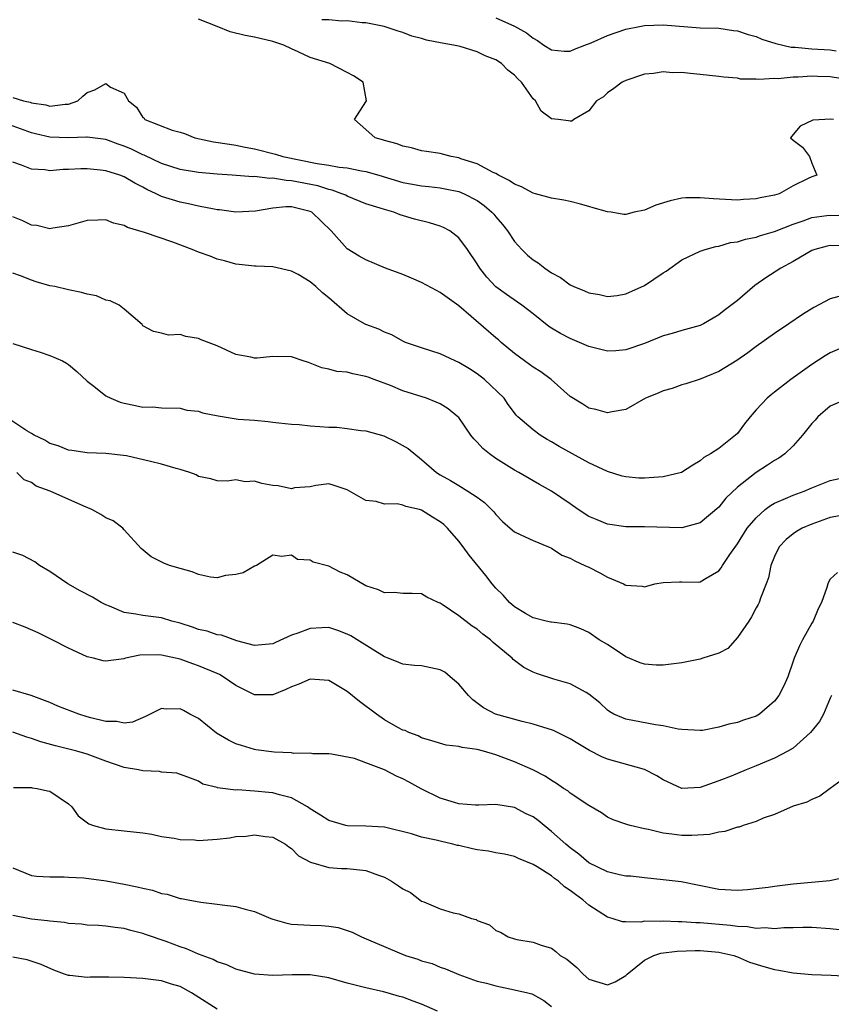
# Model space of a CAD drawing. Units: inches. Extents: x 2592000 to 2595000, y 1503000 to 1506000.
# Drawn here: x 2593108 to 2593195, y 1503104 to 1503210 of the extents above; entities that cross this region are included whole.
import ezdxf

# ---------------------------------------------------------------- set-up
doc = ezdxf.new("R2010")
doc.units = ezdxf.units.IN
doc.header["$MEASUREMENT"] = 0
doc.layers.add('LD25921503_2ft', color=100, linetype='Continuous')

msp = doc.modelspace()

# ---------------------------------------------------------------- linework, layer by layer
at = {"layer": 'LD25921503_2ft'}
for points, elevation in [([(2593195.33, 1503199), (2593195, 1503199.02), (2593194.41, 1503199), (2593193.1, 1503198.9), (2593191.74, 1503198.26), (2593191, 1503197.38), (2593190.72, 1503197), (2593191, 1503196.77), (2593192.01, 1503196.02), (2593192.75, 1503195), (2593193, 1503194.29), (2593193.56, 1503193), (2593193, 1503192.81), (2593192.62, 1503192.62), (2593191, 1503191.86), (2593189.48, 1503191), (2593189, 1503190.85), (2593187.44, 1503190.56), (2593187, 1503190.45), (2593185.64, 1503190.36), (2593185, 1503190.29), (2593182.43, 1503190.43), (2593181, 1503190.57), (2593179.46, 1503190.54), (2593179, 1503190.51), (2593177.76, 1503190.24), (2593176.23, 1503189.77), (2593175, 1503189.24), (2593173.87, 1503189), (2593173, 1503188.76), (2593172.77, 1503188.77), (2593171.41, 1503189), (2593171, 1503189.05), (2593169.48, 1503189.48), (2593169, 1503189.63), (2593168.12, 1503189.88), (2593167, 1503190.16), (2593166.31, 1503190.31), (2593165, 1503190.53), (2593163.26, 1503191), (2593163, 1503191.06), (2593161.74, 1503191.75), (2593161, 1503192.01), (2593160.43, 1503192.43), (2593159.28, 1503193), (2593159, 1503193.16), (2593158.71, 1503193.29), (2593157, 1503194.2), (2593155.23, 1503194.77), (2593155, 1503194.86), (2593154.18, 1503195), (2593153, 1503195.31), (2593151.53, 1503195.53), (2593151, 1503195.63), (2593149.92, 1503195.92), (2593149, 1503196.12), (2593148.38, 1503196.38), (2593147, 1503196.74), (2593146.81, 1503196.81), (2593146, 1503197), (2593145, 1503197.92), (2593143.77, 1503199), (2593145, 1503200.87), (2593145.06, 1503201), (2593144.7, 1503203), (2593143.67, 1503203.67), (2593143, 1503204.04), (2593141.13, 1503205), (2593139, 1503205.66), (2593137.73, 1503206.27), (2593137, 1503206.58), (2593136.16, 1503207), (2593135, 1503207.39), (2593133, 1503207.84), (2593132.01, 1503208.01), (2593130.41, 1503208.41), (2593128.98, 1503209), (2593127, 1503209.77)], 8774), ([(2593197.22, 1503203.22), (2593195, 1503203.59), (2593193.62, 1503203.62), (2593193, 1503203.66), (2593191.53, 1503203.53), (2593191, 1503203.53), (2593189.38, 1503203.37), (2593189, 1503203.4), (2593187.29, 1503203.29), (2593187, 1503203.34), (2593185.34, 1503203.34), (2593185, 1503203.42), (2593183.53, 1503203.53), (2593183, 1503203.61), (2593181, 1503203.84), (2593179.92, 1503203.92), (2593179, 1503204.05), (2593178.02, 1503204.02), (2593177, 1503204.13), (2593175.95, 1503203.95), (2593175, 1503203.87), (2593173, 1503203.19), (2593172.6, 1503203), (2593171.69, 1503202.31), (2593171, 1503201.84), (2593170.58, 1503201.42), (2593169.84, 1503201), (2593169, 1503199.93), (2593167.38, 1503199), (2593167.19, 1503198.81), (2593167, 1503198.79), (2593166.83, 1503198.83), (2593165.7, 1503199), (2593165, 1503199.07), (2593163.88, 1503199.88), (2593163.26, 1503201), (2593163, 1503201.2), (2593161.75, 1503203), (2593161.35, 1503203.35), (2593161, 1503203.77), (2593160.29, 1503204.29), (2593159.62, 1503205), (2593159, 1503205.4), (2593157.84, 1503205.84), (2593157, 1503206.27), (2593155.17, 1503206.83), (2593154.44, 1503207), (2593153.2, 1503207.19), (2593151.53, 1503207.53), (2593151, 1503207.69), (2593149.96, 1503207.96), (2593149, 1503208.34), (2593148.48, 1503208.48), (2593146.98, 1503208.98), (2593145, 1503209.38), (2593144.6, 1503209.4), (2593143, 1503209.59), (2593142.42, 1503209.58), (2593141, 1503209.71), (2593140.27, 1503209.73)], 8772), ([(2593159, 1503209.94), (2593161, 1503209.02), (2593162.3, 1503208.3), (2593163, 1503207.74), (2593163.48, 1503207.48), (2593164.17, 1503207), (2593165, 1503206.47), (2593166.35, 1503206.35), (2593167, 1503206.34), (2593167.45, 1503206.55), (2593168.57, 1503207), (2593169.25, 1503207.25), (2593171, 1503208.03), (2593173, 1503208.7), (2593174.46, 1503209), (2593175, 1503209.1), (2593177, 1503209.17), (2593181, 1503208.86), (2593183, 1503208.8), (2593184.57, 1503208.57), (2593185, 1503208.53), (2593186.14, 1503208.14), (2593187, 1503207.91), (2593187.64, 1503207.64), (2593189.15, 1503207.15), (2593190.78, 1503206.78), (2593191.23, 1503206.77), (2593193, 1503206.6), (2593195, 1503206.47), (2593195.63, 1503206.37)], 8770), ([(2593107, 1503201.37), (2593108.14, 1503201), (2593108.85, 1503200.85), (2593109, 1503200.79), (2593110.57, 1503200.57), (2593111, 1503200.43), (2593112.62, 1503200.62), (2593113, 1503200.62), (2593114, 1503201), (2593114.52, 1503201.48), (2593115, 1503201.88), (2593115.81, 1503202.19), (2593117, 1503202.85), (2593117.52, 1503202.48), (2593119, 1503201.83), (2593119.44, 1503201), (2593120.32, 1503200.32), (2593121, 1503199.2), (2593121.13, 1503199.13), (2593121.22, 1503199), (2593124.16, 1503197.84), (2593125, 1503197.62), (2593125.48, 1503197.48), (2593126.6, 1503197), (2593128.6, 1503196.6), (2593130.32, 1503196.32), (2593131, 1503196.23), (2593132.02, 1503196.02), (2593133, 1503195.84), (2593135.26, 1503195.26), (2593136.06, 1503195), (2593139.75, 1503194.25), (2593141, 1503194.07), (2593142.14, 1503193.86), (2593143, 1503193.78), (2593144.54, 1503193.46), (2593145, 1503193.4), (2593146.4, 1503193), (2593149, 1503192.21), (2593150.03, 1503192.03), (2593151, 1503191.83), (2593151.77, 1503191.77), (2593153, 1503191.62), (2593153.54, 1503191.54), (2593155, 1503191.24), (2593155.6, 1503191), (2593157, 1503190.26), (2593157.73, 1503189.73), (2593158.58, 1503189), (2593158.78, 1503188.78), (2593159, 1503188.51), (2593159.7, 1503187.7), (2593160.25, 1503187), (2593161, 1503185.85), (2593161.78, 1503185), (2593162.41, 1503184.4), (2593163, 1503183.9), (2593163.55, 1503183.55), (2593164.25, 1503183), (2593165, 1503182.49), (2593165.97, 1503181.97), (2593167, 1503181.18), (2593167.39, 1503181), (2593168.55, 1503180.55), (2593169, 1503180.32), (2593170.14, 1503180.14), (2593171, 1503179.93), (2593172.06, 1503180.06), (2593173, 1503180.23), (2593175, 1503181.13), (2593177, 1503182.49), (2593177.32, 1503182.68), (2593179, 1503183.88), (2593181, 1503184.81), (2593181.53, 1503185), (2593182.68, 1503185.32), (2593183, 1503185.35), (2593184.26, 1503185.74), (2593185, 1503185.81), (2593185.88, 1503186.12), (2593187, 1503186.31), (2593187.5, 1503186.5), (2593189, 1503186.94), (2593191, 1503187.73), (2593192.08, 1503188.08), (2593193, 1503188.43), (2593194.64, 1503188.64), (2593195, 1503188.7), (2593197, 1503188.63)], 8776), ([(2593196.6, 1503185.4), (2593195, 1503185.43), (2593194.65, 1503185.35), (2593193.32, 1503185), (2593193, 1503184.88), (2593191, 1503183.71), (2593189.66, 1503183), (2593188.05, 1503181.95), (2593186.89, 1503181.11), (2593185, 1503179.52), (2593183.57, 1503178.43), (2593183, 1503177.95), (2593182.39, 1503177.61), (2593181.36, 1503177), (2593181, 1503176.83), (2593179, 1503176.28), (2593177.97, 1503175.97), (2593177, 1503175.71), (2593175, 1503174.87), (2593173, 1503174.18), (2593171.9, 1503174.1), (2593171, 1503174.07), (2593169, 1503174.56), (2593167, 1503175.4), (2593165.95, 1503175.95), (2593165, 1503176.51), (2593164.7, 1503176.7), (2593163, 1503178.08), (2593161.8, 1503179), (2593161.34, 1503179.34), (2593160.14, 1503180.14), (2593159, 1503180.98), (2593158.02, 1503182.02), (2593157.27, 1503183), (2593157, 1503183.45), (2593155.96, 1503185), (2593155, 1503186.25), (2593154.04, 1503187), (2593153.36, 1503187.36), (2593153, 1503187.51), (2593151.85, 1503187.85), (2593150.25, 1503188.25), (2593148.71, 1503188.71), (2593148, 1503189), (2593147, 1503189.29), (2593146.55, 1503189.45), (2593145, 1503189.92), (2593143, 1503190.72), (2593142.83, 1503190.83), (2593142.43, 1503191), (2593141.38, 1503191.38), (2593141, 1503191.46), (2593139.84, 1503191.84), (2593137, 1503192.4), (2593136.42, 1503192.42), (2593135, 1503192.67), (2593134.65, 1503192.65), (2593133, 1503192.84), (2593132.83, 1503192.83), (2593130.6, 1503193), (2593129, 1503193.1), (2593127, 1503193.28), (2593125, 1503193.61), (2593123, 1503194.26), (2593121.15, 1503195.15), (2593121, 1503195.2), (2593119.78, 1503195.78), (2593119, 1503196.13), (2593118.34, 1503196.34), (2593117, 1503196.84), (2593115, 1503197.09), (2593114.92, 1503197.08), (2593113, 1503197), (2593111, 1503197.07), (2593109.43, 1503197.43), (2593109, 1503197.55), (2593105.02, 1503199)], 8778), ([(2593195.92, 1503179.92), (2593195, 1503179.68), (2593193.24, 1503178.76), (2593191.99, 1503178.01), (2593190.53, 1503177), (2593189, 1503175.97), (2593187, 1503174.54), (2593186.13, 1503173.87), (2593184.94, 1503173.06), (2593183, 1503171.85), (2593181, 1503171.04), (2593179.45, 1503170.55), (2593179, 1503170.44), (2593177.96, 1503170.04), (2593177, 1503169.77), (2593176.46, 1503169.54), (2593175.11, 1503169), (2593173, 1503167.77), (2593171.53, 1503167.53), (2593171, 1503167.4), (2593169.76, 1503167.76), (2593169, 1503167.9), (2593168.35, 1503168.35), (2593167, 1503169.18), (2593164.94, 1503171), (2593163.83, 1503171.83), (2593163, 1503172.34), (2593162.62, 1503172.62), (2593162.07, 1503173), (2593161, 1503173.81), (2593159.56, 1503175), (2593159.27, 1503175.27), (2593159, 1503175.47), (2593155, 1503178.93), (2593153, 1503180.38), (2593152.59, 1503180.59), (2593151, 1503181.44), (2593149.92, 1503181.92), (2593149, 1503182.29), (2593147.1, 1503183), (2593145, 1503183.87), (2593144.28, 1503184.28), (2593143, 1503185.05), (2593141.27, 1503187), (2593139.19, 1503189), (2593139, 1503189.1), (2593137, 1503189.58), (2593136.4, 1503189.6), (2593135, 1503189.46), (2593133.11, 1503189.11), (2593131, 1503189.01), (2593129.25, 1503189.25), (2593129, 1503189.27), (2593128.68, 1503189.32), (2593127, 1503189.66), (2593125.92, 1503189.92), (2593125, 1503190.08), (2593123, 1503190.71), (2593122.42, 1503191), (2593121.44, 1503191.44), (2593121, 1503191.7), (2593120.14, 1503192.14), (2593119, 1503192.83), (2593118.53, 1503193), (2593117, 1503193.47), (2593116.45, 1503193.54), (2593115, 1503193.68), (2593114.33, 1503193.67), (2593113, 1503193.6), (2593112.41, 1503193.59), (2593111, 1503193.47), (2593110.44, 1503193.56), (2593109, 1503193.63), (2593107.92, 1503194.08), (2593107, 1503194.39)], 8780), ([(2593197, 1503174.75), (2593195, 1503173.88), (2593194.44, 1503173.56), (2593193, 1503172.63), (2593190.75, 1503171), (2593189, 1503169.63), (2593188.63, 1503169.37), (2593188.2, 1503169), (2593187, 1503167.75), (2593186.37, 1503167), (2593185.77, 1503166.23), (2593185, 1503165.2), (2593184.81, 1503165), (2593183, 1503163.59), (2593182.09, 1503163), (2593181.39, 1503162.61), (2593181, 1503162.25), (2593180.2, 1503161.8), (2593178.98, 1503161), (2593177, 1503160.51), (2593176.5, 1503160.5), (2593175, 1503160.37), (2593174.4, 1503160.4), (2593173, 1503160.52), (2593172.59, 1503160.59), (2593171, 1503161.1), (2593169, 1503162.04), (2593165.8, 1503163.8), (2593165, 1503164.29), (2593164.53, 1503164.53), (2593163.75, 1503165), (2593163, 1503165.58), (2593161.35, 1503167), (2593161.18, 1503167.18), (2593161, 1503167.42), (2593160.33, 1503168.33), (2593159.88, 1503169), (2593157.78, 1503171), (2593157, 1503171.6), (2593156.15, 1503172.15), (2593155, 1503172.85), (2593154.62, 1503173), (2593153, 1503173.75), (2593151, 1503174.4), (2593150.57, 1503174.57), (2593149.26, 1503175), (2593149, 1503175.12), (2593147.81, 1503175.81), (2593147, 1503176.1), (2593146.41, 1503176.41), (2593145, 1503176.94), (2593144.87, 1503177), (2593143, 1503178.07), (2593141, 1503179.79), (2593140.33, 1503180.33), (2593139.62, 1503181), (2593139, 1503181.53), (2593137.7, 1503182.3), (2593137, 1503182.68), (2593135, 1503183.12), (2593133.2, 1503183.2), (2593133, 1503183.19), (2593131.38, 1503183.38), (2593131, 1503183.41), (2593129.77, 1503183.77), (2593129, 1503183.94), (2593128.26, 1503184.26), (2593127, 1503184.7), (2593126.3, 1503185), (2593124.23, 1503185.77), (2593121.16, 1503186.84), (2593119.35, 1503187.35), (2593119, 1503187.59), (2593117.82, 1503187.82), (2593117, 1503188.2), (2593116.14, 1503188.14), (2593115, 1503188.13), (2593113, 1503187.54), (2593111.3, 1503187.3), (2593111, 1503187.23), (2593109.58, 1503187.58), (2593109, 1503187.62), (2593108.07, 1503188.07), (2593107, 1503188.51)], 8782), ([(2593197, 1503169), (2593195, 1503168.12), (2593193.67, 1503167), (2593193.36, 1503166.64), (2593193, 1503166.28), (2593192, 1503165), (2593191, 1503163.87), (2593190.09, 1503163), (2593189.45, 1503162.55), (2593189, 1503162.3), (2593188.23, 1503161.77), (2593187, 1503161), (2593185, 1503159.42), (2593183.76, 1503158.24), (2593183, 1503157.28), (2593181, 1503155.57), (2593179, 1503155.03), (2593175, 1503155.13), (2593173, 1503155.15), (2593171, 1503155.44), (2593169.89, 1503155.89), (2593169, 1503156.26), (2593167.87, 1503157), (2593167, 1503157.63), (2593165, 1503159), (2593163.69, 1503159.69), (2593163, 1503160.08), (2593161.46, 1503161), (2593161, 1503161.24), (2593159, 1503162.5), (2593158.3, 1503163), (2593157.59, 1503163.59), (2593157, 1503164.26), (2593156.61, 1503164.61), (2593156.32, 1503165), (2593155, 1503166.91), (2593154.91, 1503167), (2593153.85, 1503167.85), (2593153, 1503168.38), (2593152.58, 1503168.58), (2593151.52, 1503169), (2593149, 1503169.8), (2593147.66, 1503170.34), (2593145.91, 1503171), (2593145.24, 1503171.24), (2593145, 1503171.34), (2593143.6, 1503171.6), (2593143, 1503171.79), (2593141.88, 1503171.88), (2593141, 1503172.13), (2593140.27, 1503172.27), (2593139, 1503172.77), (2593138.82, 1503172.82), (2593138.25, 1503173), (2593137, 1503173.43), (2593135, 1503173.47), (2593133.31, 1503173.31), (2593133, 1503173.3), (2593132.61, 1503173.39), (2593131, 1503173.68), (2593129, 1503174.62), (2593127.28, 1503175.28), (2593127, 1503175.41), (2593125.62, 1503175.62), (2593125, 1503175.83), (2593123.76, 1503175.76), (2593123, 1503175.98), (2593122.16, 1503176.16), (2593121, 1503176.78), (2593120.91, 1503176.91), (2593119, 1503178.59), (2593118.43, 1503179), (2593117.47, 1503179.47), (2593117, 1503179.55), (2593115.99, 1503179.99), (2593115, 1503180.2), (2593114.38, 1503180.38), (2593113, 1503180.64), (2593111.51, 1503181), (2593111, 1503181.1), (2593109.52, 1503181.52), (2593109, 1503181.7), (2593107.84, 1503182.16), (2593107, 1503182.45)], 8784), ([(2593107, 1503174.86), (2593109, 1503174.24), (2593109.96, 1503173.96), (2593111, 1503173.59), (2593112.35, 1503173), (2593112.77, 1503172.77), (2593113, 1503172.61), (2593113.88, 1503171.88), (2593115, 1503170.81), (2593115.71, 1503170.29), (2593117, 1503169.26), (2593117.54, 1503169), (2593118.57, 1503168.57), (2593119, 1503168.45), (2593120.22, 1503168.22), (2593121, 1503168.04), (2593122.06, 1503168.06), (2593123, 1503167.96), (2593125, 1503167.93), (2593125.72, 1503167.72), (2593127, 1503167.58), (2593127.42, 1503167.42), (2593129.09, 1503167.09), (2593131.25, 1503166.75), (2593133, 1503166.61), (2593134.5, 1503166.5), (2593135, 1503166.42), (2593135.65, 1503166.35), (2593137, 1503166.18), (2593137.84, 1503166.16), (2593139, 1503166.01), (2593140.05, 1503165.95), (2593141, 1503165.88), (2593141.86, 1503165.86), (2593143, 1503165.73), (2593144.47, 1503165.53), (2593145, 1503165.49), (2593146.94, 1503164.94), (2593148.28, 1503164.29), (2593149.56, 1503163.56), (2593151, 1503162.4), (2593152.61, 1503161), (2593153, 1503160.76), (2593154.12, 1503160.12), (2593155, 1503159.58), (2593155.99, 1503159), (2593157, 1503158.34), (2593157.76, 1503157.76), (2593158.54, 1503157), (2593158.76, 1503156.76), (2593159, 1503156.47), (2593159.71, 1503155.71), (2593160.53, 1503155), (2593161, 1503154.61), (2593161.7, 1503154.3), (2593163, 1503153.68), (2593164.68, 1503153), (2593165, 1503152.85), (2593166.11, 1503152.11), (2593167, 1503151.78), (2593167.49, 1503151.49), (2593168.59, 1503151), (2593169, 1503150.8), (2593170.2, 1503150.19), (2593171, 1503149.74), (2593172.74, 1503149), (2593172.91, 1503148.91), (2593173, 1503148.85), (2593174.76, 1503148.76), (2593175, 1503148.68), (2593176.11, 1503149), (2593177, 1503149.16), (2593178.78, 1503149.22), (2593179, 1503149.24), (2593180.8, 1503149.2), (2593181, 1503149.23), (2593181.62, 1503149.62), (2593183, 1503150.4), (2593183.25, 1503150.75), (2593183.38, 1503151), (2593184.18, 1503152.18), (2593185, 1503153.3), (2593186.05, 1503155), (2593187, 1503156.13), (2593188, 1503157), (2593188.56, 1503157.44), (2593189, 1503157.68), (2593190.19, 1503158.19), (2593191, 1503158.57), (2593192.2, 1503159), (2593193, 1503159.35), (2593195, 1503160.14), (2593197, 1503160.58)], 8786), ([(2593197, 1503156.5), (2593195, 1503156.14), (2593193, 1503155.43), (2593191.98, 1503155), (2593191.35, 1503154.65), (2593191, 1503154.4), (2593190.23, 1503153.77), (2593189.5, 1503153), (2593189, 1503151.97), (2593188.61, 1503151), (2593188.34, 1503149.66), (2593188.09, 1503149), (2593187.47, 1503147.47), (2593187.33, 1503147), (2593187.23, 1503146.77), (2593187, 1503146.42), (2593186.53, 1503145.47), (2593186.23, 1503145), (2593185, 1503143.22), (2593183.95, 1503142.05), (2593183, 1503141.56), (2593181.26, 1503141), (2593181, 1503140.92), (2593179, 1503140.51), (2593178.45, 1503140.45), (2593177, 1503140.25), (2593176.27, 1503140.27), (2593175, 1503140.36), (2593174.52, 1503140.52), (2593173, 1503141.17), (2593171, 1503142.47), (2593170.12, 1503143), (2593169, 1503143.79), (2593168.16, 1503144.16), (2593167, 1503144.61), (2593166.68, 1503144.68), (2593165, 1503144.87), (2593164.9, 1503144.9), (2593164.41, 1503145), (2593163, 1503145.35), (2593162.18, 1503145.82), (2593161, 1503146.55), (2593160.45, 1503147), (2593159.8, 1503147.8), (2593159, 1503148.56), (2593158.61, 1503149), (2593157.9, 1503149.9), (2593156.11, 1503152.11), (2593155.47, 1503153), (2593155, 1503153.59), (2593153.78, 1503155), (2593153.38, 1503155.38), (2593153, 1503155.68), (2593152.17, 1503156.17), (2593151, 1503156.94), (2593150.79, 1503157), (2593149.32, 1503157.32), (2593149, 1503157.46), (2593148.39, 1503157.61), (2593147, 1503157.6), (2593146.12, 1503157.88), (2593145, 1503157.97), (2593143, 1503159.11), (2593141.59, 1503159.59), (2593141, 1503159.77), (2593139.6, 1503159.6), (2593139, 1503159.46), (2593137.33, 1503159.33), (2593137, 1503159.24), (2593135.55, 1503159.55), (2593135, 1503159.6), (2593133.82, 1503159.82), (2593133, 1503160.06), (2593132, 1503160), (2593131, 1503160.19), (2593130.07, 1503160.07), (2593129, 1503160.09), (2593128.32, 1503160.32), (2593127, 1503160.57), (2593126.74, 1503160.74), (2593126.07, 1503161), (2593125, 1503161.33), (2593124.59, 1503161.41), (2593123, 1503161.88), (2593121.82, 1503162.18), (2593119.23, 1503162.77), (2593117, 1503163.04), (2593115, 1503163.1), (2593113.35, 1503163.35), (2593113, 1503163.39), (2593111.87, 1503163.87), (2593111, 1503164.13), (2593110.46, 1503164.46), (2593109.28, 1503165), (2593109.12, 1503165.12), (2593109, 1503165.18), (2593108.52, 1503165.48), (2593106.25, 1503167)], 8788), ([(2593195.77, 1503150.23), (2593195, 1503149.51), (2593194.8, 1503149.2), (2593194.72, 1503149), (2593194.62, 1503148.62), (2593194.04, 1503147), (2593193.68, 1503146.32), (2593193.15, 1503145), (2593193, 1503144.76), (2593192.02, 1503143), (2593191.68, 1503142.32), (2593191.1, 1503141), (2593191, 1503140.67), (2593190.42, 1503139), (2593189.98, 1503138.02), (2593189.47, 1503137), (2593189, 1503136.4), (2593187.37, 1503135), (2593187, 1503134.78), (2593185.65, 1503134.35), (2593185, 1503134.09), (2593184.09, 1503133.91), (2593183, 1503133.57), (2593181.24, 1503133.24), (2593181, 1503133.21), (2593179, 1503133.33), (2593178.63, 1503133.37), (2593177, 1503133.74), (2593176.18, 1503133.82), (2593173, 1503134.43), (2593171.68, 1503135), (2593171.25, 1503135.25), (2593171, 1503135.43), (2593170.19, 1503136.19), (2593169, 1503137.15), (2593168.7, 1503137.3), (2593167, 1503138.25), (2593165.25, 1503138.75), (2593163.36, 1503139.36), (2593163, 1503139.51), (2593162.01, 1503140.01), (2593160.87, 1503140.87), (2593160.75, 1503141), (2593158.71, 1503142.71), (2593158.42, 1503143), (2593157.59, 1503143.59), (2593157, 1503144.12), (2593156.45, 1503144.45), (2593155, 1503145.57), (2593153.2, 1503146.8), (2593153, 1503146.92), (2593152.8, 1503147), (2593151.56, 1503147.56), (2593151, 1503147.94), (2593149.97, 1503147.97), (2593149, 1503147.96), (2593148.08, 1503148.08), (2593147, 1503148.03), (2593146.38, 1503148.38), (2593145, 1503148.81), (2593143, 1503149.97), (2593142.25, 1503150.25), (2593141, 1503150.93), (2593139.33, 1503151.33), (2593139, 1503151.55), (2593137.63, 1503151.63), (2593137, 1503152.1), (2593135.95, 1503151.95), (2593135, 1503152.09), (2593133.24, 1503151), (2593133, 1503150.92), (2593131.8, 1503150.2), (2593131, 1503150), (2593129.9, 1503149.9), (2593129, 1503149.66), (2593128.27, 1503149.73), (2593127, 1503150.03), (2593126.32, 1503150.32), (2593125, 1503150.66), (2593123.88, 1503151), (2593123.24, 1503151.24), (2593121.9, 1503151.9), (2593120.8, 1503152.8), (2593119, 1503154.84), (2593118.83, 1503155), (2593117.79, 1503155.79), (2593117, 1503156.13), (2593116.47, 1503156.47), (2593115.5, 1503157), (2593114.64, 1503157.36), (2593111.01, 1503159), (2593109.53, 1503159.53), (2593109, 1503159.9), (2593108.21, 1503160.21), (2593107.42, 1503161)], 8790), ([(2593195.12, 1503137), (2593195, 1503136.69), (2593194.26, 1503135), (2593193.82, 1503134.18), (2593192.87, 1503133), (2593191, 1503131.34), (2593190.42, 1503131), (2593189, 1503130.26), (2593188.12, 1503129.88), (2593187, 1503129.41), (2593185.94, 1503129), (2593184.31, 1503128.31), (2593183, 1503127.79), (2593181, 1503127.1), (2593179, 1503126.99), (2593177, 1503127.9), (2593176.33, 1503128.33), (2593175, 1503129.03), (2593171, 1503130.14), (2593170.39, 1503130.39), (2593169.08, 1503131.08), (2593167.81, 1503131.81), (2593167, 1503132.33), (2593166.56, 1503132.56), (2593165.21, 1503133.21), (2593165, 1503133.28), (2593164.61, 1503133.39), (2593163, 1503133.89), (2593161.82, 1503134.18), (2593158.96, 1503135), (2593157.68, 1503135.68), (2593156.51, 1503136.51), (2593156.04, 1503137), (2593155, 1503138.21), (2593154.09, 1503139), (2593153.49, 1503139.49), (2593153, 1503139.75), (2593151, 1503140.2), (2593150.23, 1503140.23), (2593149, 1503140.37), (2593148.55, 1503140.55), (2593147.41, 1503141), (2593147, 1503141.15), (2593144.08, 1503143), (2593143.4, 1503143.4), (2593143, 1503143.61), (2593141.99, 1503143.99), (2593141, 1503144.3), (2593140.27, 1503144.27), (2593139, 1503144.2), (2593137.69, 1503143.69), (2593137, 1503143.47), (2593135.29, 1503142.71), (2593135, 1503142.55), (2593133, 1503142.38), (2593131.13, 1503142.87), (2593129.48, 1503143.48), (2593129, 1503143.53), (2593127.91, 1503143.91), (2593127, 1503144.11), (2593126.34, 1503144.34), (2593125, 1503144.78), (2593124.12, 1503145), (2593123, 1503145.34), (2593121, 1503145.6), (2593120.25, 1503145.75), (2593119, 1503145.94), (2593117.41, 1503146.59), (2593117, 1503146.74), (2593116.51, 1503147), (2593115.57, 1503147.57), (2593114.25, 1503148.25), (2593112.93, 1503149), (2593111, 1503150.33), (2593109.87, 1503151), (2593109.38, 1503151.38), (2593108.07, 1503152.07), (2593107, 1503152.41)], 8792), ([(2593197.73, 1503129), (2593194.98, 1503127), (2593193.86, 1503126.14), (2593193, 1503125.81), (2593192.48, 1503125.52), (2593191, 1503125.08), (2593189, 1503124.19), (2593187.78, 1503123.78), (2593187, 1503123.43), (2593185.62, 1503123), (2593185.17, 1503122.83), (2593185, 1503122.81), (2593183.66, 1503122.34), (2593183, 1503122.28), (2593181.98, 1503122.02), (2593180.09, 1503121.91), (2593179, 1503121.91), (2593177.93, 1503122.07), (2593177, 1503122.16), (2593175.43, 1503122.57), (2593175, 1503122.64), (2593173.47, 1503123), (2593173.1, 1503123.1), (2593173, 1503123.15), (2593171.61, 1503123.61), (2593171, 1503123.91), (2593170.35, 1503124.35), (2593169, 1503125.14), (2593167, 1503126.49), (2593166.73, 1503126.73), (2593166.29, 1503127), (2593165.52, 1503127.52), (2593165, 1503127.84), (2593164.32, 1503128.32), (2593162.99, 1503128.99), (2593161, 1503129.86), (2593159, 1503130.6), (2593157.66, 1503131), (2593157, 1503131.18), (2593155.38, 1503131.38), (2593155, 1503131.52), (2593153.64, 1503131.64), (2593152.12, 1503132.12), (2593151, 1503132.44), (2593150.65, 1503132.65), (2593149.64, 1503133), (2593149.22, 1503133.22), (2593149, 1503133.27), (2593148.44, 1503133.56), (2593147, 1503134.39), (2593146.13, 1503135), (2593144.33, 1503136.33), (2593143, 1503137.44), (2593141, 1503138.59), (2593139, 1503138.76), (2593137.78, 1503138.22), (2593137, 1503137.94), (2593136.38, 1503137.62), (2593135, 1503137.07), (2593133, 1503137.08), (2593131, 1503138.06), (2593129.66, 1503139), (2593129.24, 1503139.24), (2593129, 1503139.35), (2593127, 1503140.19), (2593126.39, 1503140.39), (2593125, 1503140.92), (2593123, 1503141.34), (2593122.63, 1503141.37), (2593120.68, 1503141.32), (2593119.13, 1503141), (2593118.95, 1503140.95), (2593117, 1503140.68), (2593116.73, 1503140.73), (2593115.67, 1503141), (2593115, 1503141.16), (2593113, 1503142.08), (2593111.22, 1503143), (2593109.72, 1503143.72), (2593108.33, 1503144.33), (2593107, 1503144.84)], 8794), ([(2593196.61, 1503117.39), (2593194.94, 1503117.06), (2593191, 1503116.68), (2593189, 1503116.42), (2593188.32, 1503116.32), (2593187, 1503116.17), (2593186.09, 1503116.09), (2593185, 1503116.02), (2593183, 1503116.13), (2593178.93, 1503116.93), (2593177, 1503117.16), (2593175, 1503117.35), (2593173.53, 1503117.53), (2593173, 1503117.56), (2593172.32, 1503117.68), (2593171, 1503118.01), (2593169, 1503119), (2593167.92, 1503119.92), (2593167, 1503120.6), (2593166.52, 1503121), (2593165, 1503122.36), (2593164.18, 1503123), (2593163.54, 1503123.54), (2593163, 1503123.92), (2593162.27, 1503124.27), (2593161, 1503124.93), (2593159, 1503125.25), (2593157.18, 1503125.18), (2593156.8, 1503125.2), (2593155, 1503125.35), (2593154.54, 1503125.46), (2593153, 1503125.93), (2593150.95, 1503126.95), (2593149.68, 1503127.68), (2593149, 1503128.04), (2593148.3, 1503128.3), (2593147, 1503129), (2593145, 1503129.73), (2593143.79, 1503130.21), (2593141.31, 1503130.69), (2593141, 1503130.73), (2593139.29, 1503130.71), (2593139, 1503130.77), (2593137.25, 1503130.75), (2593137, 1503130.81), (2593135.12, 1503130.88), (2593133.16, 1503131.16), (2593133, 1503131.17), (2593131.62, 1503131.61), (2593131, 1503131.79), (2593130.2, 1503132.2), (2593128.93, 1503132.93), (2593127, 1503134.51), (2593126.04, 1503135), (2593125.37, 1503135.37), (2593125, 1503135.55), (2593123.51, 1503135.51), (2593123, 1503135.58), (2593121.27, 1503134.73), (2593119.87, 1503134.13), (2593119, 1503134.02), (2593118.2, 1503134.2), (2593117, 1503134.19), (2593115.41, 1503134.59), (2593115, 1503134.71), (2593114.09, 1503135), (2593111.86, 1503135.86), (2593111, 1503136.23), (2593108.98, 1503136.98), (2593107, 1503137.58)], 8796), ([(2593197, 1503111.68), (2593195, 1503111.88), (2593193, 1503112.02), (2593192.03, 1503112.03), (2593191, 1503111.99), (2593189.99, 1503111.99), (2593189, 1503111.89), (2593187.99, 1503111.99), (2593187, 1503111.93), (2593186.1, 1503112.1), (2593185, 1503112.12), (2593184.25, 1503112.25), (2593181, 1503112.51), (2593180.51, 1503112.51), (2593179, 1503112.63), (2593178.62, 1503112.62), (2593177, 1503112.72), (2593176.67, 1503112.68), (2593175, 1503112.7), (2593174.61, 1503112.61), (2593173, 1503112.65), (2593172.63, 1503112.63), (2593171.5, 1503113), (2593171, 1503113.12), (2593169, 1503114.41), (2593168.35, 1503115), (2593167.56, 1503115.56), (2593167, 1503116.02), (2593166.4, 1503116.4), (2593165.75, 1503117), (2593165.31, 1503117.31), (2593165, 1503117.58), (2593163.45, 1503118.55), (2593163, 1503118.81), (2593161.45, 1503119.45), (2593161, 1503119.66), (2593159.92, 1503119.92), (2593159, 1503120.07), (2593158.22, 1503120.22), (2593157, 1503120.38), (2593156.48, 1503120.48), (2593155, 1503120.84), (2593154.86, 1503120.86), (2593154.35, 1503121), (2593153, 1503121.3), (2593152.57, 1503121.43), (2593151, 1503121.74), (2593149.9, 1503122.1), (2593147, 1503122.83), (2593145, 1503122.94), (2593143.04, 1503122.96), (2593142.85, 1503123), (2593141, 1503123.54), (2593140.13, 1503124.13), (2593139, 1503124.8), (2593138.71, 1503125), (2593137, 1503125.97), (2593135.69, 1503126.31), (2593135, 1503126.53), (2593134.55, 1503126.55), (2593133, 1503126.7), (2593131.17, 1503126.83), (2593131, 1503126.81), (2593129.05, 1503127.05), (2593129, 1503127.08), (2593127.46, 1503127.46), (2593127, 1503127.76), (2593126.11, 1503128.11), (2593124.64, 1503128.64), (2593123, 1503128.75), (2593122.8, 1503128.8), (2593121, 1503128.9), (2593120.52, 1503129), (2593119, 1503129.26), (2593117, 1503129.91), (2593115, 1503130.67), (2593113.88, 1503131), (2593111.58, 1503131.58), (2593110.02, 1503132.02), (2593109, 1503132.35), (2593108.49, 1503132.49), (2593107, 1503133.03)], 8798), ([(2593107.08, 1503127.08), (2593109, 1503127.09), (2593109.07, 1503127.07), (2593109.63, 1503127), (2593110.74, 1503126.74), (2593111, 1503126.69), (2593113, 1503125.33), (2593113.34, 1503125), (2593114.05, 1503124.05), (2593115.18, 1503123.18), (2593115.68, 1503123), (2593117, 1503122.63), (2593119, 1503122.44), (2593121, 1503122.21), (2593121.95, 1503122.05), (2593123, 1503121.83), (2593124.35, 1503121.65), (2593125, 1503121.51), (2593126.55, 1503121.45), (2593127, 1503121.4), (2593129, 1503121.53), (2593130.32, 1503121.68), (2593131, 1503121.8), (2593132.13, 1503121.87), (2593133, 1503122.01), (2593134.18, 1503121.82), (2593135, 1503121.74), (2593136.35, 1503121), (2593136.71, 1503120.71), (2593137, 1503120.52), (2593137.74, 1503119.74), (2593139.05, 1503119.05), (2593141, 1503118.48), (2593142.37, 1503118.37), (2593143, 1503118.37), (2593145, 1503118.17), (2593146.36, 1503117.64), (2593147, 1503117.43), (2593147.77, 1503117), (2593148.52, 1503116.52), (2593149, 1503116.18), (2593149.8, 1503115.8), (2593150.82, 1503115), (2593151, 1503114.87), (2593151.23, 1503114.77), (2593153, 1503114.03), (2593154.39, 1503113.61), (2593155, 1503113.49), (2593156.39, 1503113), (2593156.87, 1503112.87), (2593157, 1503112.78), (2593158.3, 1503112.3), (2593159, 1503111.7), (2593159.51, 1503111.51), (2593160.33, 1503111), (2593161, 1503110.8), (2593161.27, 1503110.73), (2593163, 1503110.45), (2593163.87, 1503110.13), (2593165, 1503109.8), (2593165.45, 1503109.45), (2593165.93, 1503109), (2593166.63, 1503108.63), (2593167.7, 1503107.7), (2593168.38, 1503107), (2593169, 1503106.45), (2593171, 1503105.85), (2593171.83, 1503106.17), (2593173, 1503106.87), (2593173.07, 1503106.93), (2593173.13, 1503107), (2593175, 1503108.49), (2593176, 1503109), (2593176.74, 1503109.26), (2593178.52, 1503109.48), (2593180.46, 1503109.54), (2593181, 1503109.54), (2593183, 1503109.35), (2593184.63, 1503109), (2593184.89, 1503108.89), (2593185, 1503108.86), (2593186.3, 1503108.3), (2593187.83, 1503107.83), (2593189, 1503107.51), (2593189.44, 1503107.44), (2593191, 1503107.14), (2593193, 1503106.96), (2593195.1, 1503106.9), (2593197, 1503106.77)], 8800), ([(2593107, 1503118.45), (2593109, 1503117.61), (2593109.54, 1503117.54), (2593111, 1503117.46), (2593112.51, 1503117.49), (2593113, 1503117.45), (2593114.64, 1503117.36), (2593117.05, 1503117.05), (2593119, 1503116.7), (2593120.4, 1503116.4), (2593121, 1503116.24), (2593122.03, 1503116.03), (2593123, 1503115.69), (2593123.61, 1503115.61), (2593125, 1503115.16), (2593125.15, 1503115.15), (2593125.88, 1503115), (2593127.25, 1503114.75), (2593129, 1503114.55), (2593129.55, 1503114.45), (2593131, 1503114.28), (2593132.01, 1503113.99), (2593133, 1503113.75), (2593134.77, 1503113), (2593135, 1503112.92), (2593136.5, 1503112.5), (2593137, 1503112.39), (2593139, 1503112.26), (2593140.24, 1503112.24), (2593141, 1503112.17), (2593142.02, 1503112.02), (2593143.53, 1503111.53), (2593144.54, 1503111), (2593145.29, 1503110.71), (2593149.28, 1503109), (2593150.6, 1503108.6), (2593151, 1503108.45), (2593152.13, 1503108.13), (2593153, 1503107.77), (2593153.57, 1503107.57), (2593155, 1503106.95), (2593157, 1503106.26), (2593157.98, 1503106.02), (2593159, 1503105.74), (2593161, 1503105.32), (2593162.42, 1503105), (2593162.88, 1503104.88), (2593163, 1503104.82), (2593164.17, 1503104.17), (2593165, 1503103.53)], 8802), ([(2593152.73, 1503103), (2593151, 1503103.78), (2593150.08, 1503104.08), (2593149, 1503104.52), (2593148.61, 1503104.61), (2593147.31, 1503105), (2593146.89, 1503105.11), (2593145, 1503105.52), (2593143, 1503106.04), (2593141, 1503106.6), (2593139, 1503106.91), (2593137.07, 1503106.93), (2593135, 1503106.87), (2593133, 1503107.01), (2593131, 1503107.54), (2593130.02, 1503108.02), (2593129, 1503108.33), (2593128.58, 1503108.58), (2593127, 1503109.14), (2593125.71, 1503109.71), (2593125, 1503109.93), (2593123.5, 1503110.5), (2593121.28, 1503111.28), (2593121, 1503111.39), (2593119.7, 1503111.7), (2593119, 1503111.91), (2593118.02, 1503112.02), (2593117, 1503112.16), (2593116.22, 1503112.22), (2593115, 1503112.27), (2593114.39, 1503112.39), (2593113, 1503112.46), (2593112.56, 1503112.56), (2593111, 1503112.7), (2593110.74, 1503112.74), (2593109, 1503112.92), (2593107, 1503113.31)], 8804), ([(2593129, 1503103.23), (2593126.23, 1503105), (2593125, 1503105.66), (2593124.07, 1503105.93), (2593123, 1503106.28), (2593121, 1503106.52), (2593119, 1503106.63), (2593117.34, 1503106.66), (2593115.32, 1503106.68), (2593115, 1503106.64), (2593113.13, 1503106.87), (2593113, 1503106.85), (2593112.55, 1503107), (2593111.43, 1503107.43), (2593110.05, 1503108.05), (2593108.53, 1503108.53), (2593107, 1503108.83)], 8806)]:
    msp.add_lwpolyline(points, dxfattribs=dict(at, elevation=elevation))

doc.saveas('drawing.dxf')
